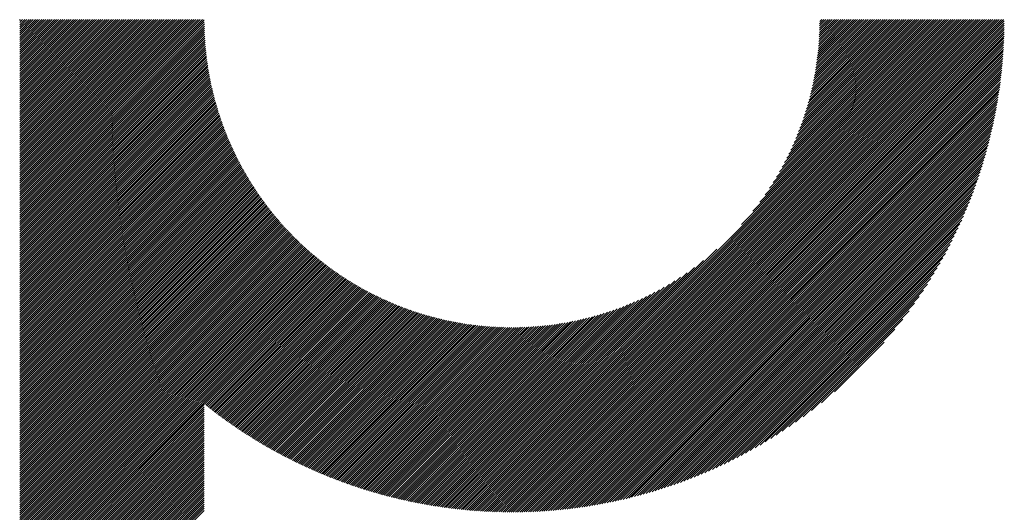
# Model space of a CAD drawing. Units: millimetres. Extents: x -1332 to 620, y -760 to 856.
# Drawn here: x -806 to -732, y -532 to -496 of the extents above; entities that cross this region are included whole.
import ezdxf

# ---------------------------------------------------------------- set-up
doc = ezdxf.new("R2010")
doc.units = ezdxf.units.MM
doc.layers.add('CAXA0', color=7, linetype='Continuous', lineweight=70)
doc.layers.add('CAXA5', color=4, linetype='Continuous', lineweight=25)

# ---------------------------------------------------------------- blocks, each defined once
blk = doc.blocks.new('CAXBLOCK9', base_point=(-571.63, -131.482))
at = {"layer": 'CAXA0', "color": 0, "linetype": 'Continuous', "lineweight": 25}
for p, q in [((-805.865, -509.247), (-792.177, -495.559)), ((-805.865, -509.089), (-792.335, -495.559)), ((-805.865, -508.93), (-792.494, -495.559)), ((-805.865, -508.772), (-792.652, -495.559)), ((-805.865, -508.614), (-792.811, -495.559)), ((-805.865, -508.455), (-792.969, -495.559)), ((-805.865, -508.297), (-793.127, -495.559)), ((-805.865, -508.138), (-793.286, -495.559)), ((-805.865, -507.98), (-793.444, -495.559)), ((-805.865, -507.821), (-793.603, -495.559)), ((-805.865, -507.663), (-793.761, -495.559)), ((-805.865, -507.505), (-793.919, -495.559)), ((-805.865, -507.346), (-794.078, -495.559)), ((-805.865, -507.188), (-794.236, -495.559)), ((-805.865, -507.029), (-794.395, -495.559)), ((-805.865, -506.871), (-794.553, -495.559)), ((-805.865, -506.713), (-794.712, -495.559)), ((-805.865, -506.554), (-794.87, -495.559)), ((-805.865, -506.396), (-795.028, -495.559)), ((-805.865, -506.237), (-795.187, -495.559)), ((-805.865, -506.079), (-795.345, -495.559)), ((-805.865, -505.92), (-795.504, -495.559)), ((-805.865, -505.762), (-795.662, -495.559)), ((-805.865, -505.604), (-795.821, -495.559)), ((-805.865, -505.445), (-795.979, -495.559)), ((-805.865, -505.287), (-796.137, -495.559)), ((-805.865, -505.128), (-796.296, -495.559)), ((-805.865, -504.97), (-796.454, -495.559)), ((-805.865, -504.811), (-796.613, -495.559)), ((-805.865, -504.653), (-796.771, -495.559)), ((-805.865, -504.495), (-796.93, -495.559)), ((-805.865, -504.336), (-797.088, -495.559)), ((-805.865, -504.178), (-797.246, -495.559)), ((-805.865, -504.019), (-797.405, -495.559)), ((-805.865, -503.861), (-797.563, -495.559)), ((-805.865, -503.702), (-797.722, -495.559)), ((-805.865, -503.544), (-797.88, -495.559)), ((-805.865, -503.386), (-798.038, -495.559)), ((-805.865, -503.227), (-798.197, -495.559)), ((-805.865, -503.069), (-798.355, -495.559)), ((-805.865, -502.91), (-798.514, -495.559)), ((-805.865, -502.752), (-798.672, -495.559)), ((-805.865, -502.594), (-798.831, -495.559)), ((-805.865, -502.435), (-798.989, -495.559)), ((-805.865, -502.277), (-799.147, -495.559)), ((-805.865, -502.118), (-799.306, -495.559)), ((-805.865, -501.96), (-799.464, -495.559)), ((-805.865, -501.801), (-799.623, -495.559)), ((-805.865, -501.643), (-799.781, -495.559)), ((-805.865, -501.485), (-799.94, -495.559)), ((-805.865, -501.326), (-800.098, -495.559)), ((-805.865, -501.168), (-800.256, -495.559)), ((-805.865, -501.009), (-800.415, -495.559)), ((-805.865, -500.851), (-800.573, -495.559)), ((-805.865, -500.692), (-800.732, -495.559)), ((-805.865, -500.534), (-800.89, -495.559)), ((-805.865, -500.376), (-801.048, -495.559)), ((-805.865, -500.217), (-801.207, -495.559)), ((-805.865, -500.059), (-801.365, -495.559)), ((-805.865, -499.9), (-801.524, -495.559)), ((-805.865, -499.742), (-801.682, -495.559)), ((-805.865, -499.583), (-801.841, -495.559)), ((-805.865, -499.425), (-801.999, -495.559)), ((-805.865, -499.267), (-802.157, -495.559)), ((-805.865, -499.108), (-802.316, -495.559)), ((-805.865, -498.95), (-802.474, -495.559)), ((-805.865, -498.791), (-802.633, -495.559)), ((-805.865, -498.633), (-802.791, -495.559)), ((-805.865, -498.475), (-802.95, -495.559)), ((-805.865, -498.316), (-803.108, -495.559)), ((-805.865, -498.158), (-803.266, -495.559)), ((-805.865, -497.999), (-803.425, -495.559)), ((-805.865, -497.841), (-803.583, -495.559)), ((-805.865, -497.682), (-803.742, -495.559)), ((-805.865, -497.524), (-803.9, -495.559)), ((-805.865, -497.366), (-804.059, -495.559)), ((-805.865, -497.207), (-804.217, -495.559)), ((-805.865, -497.049), (-804.375, -495.559)), ((-805.865, -496.89), (-804.534, -495.559)), ((-805.865, -496.732), (-804.692, -495.559)), ((-805.865, -496.573), (-804.851, -495.559)), ((-805.865, -496.415), (-805.009, -495.559)), ((-805.865, -496.257), (-805.167, -495.559)), ((-805.865, -496.098), (-805.326, -495.559)), ((-805.865, -495.94), (-805.484, -495.559)), ((-805.865, -495.781), (-805.643, -495.559)), ((-805.865, -495.623), (-805.801, -495.559)), ((-805.865, -509.406), (-792.029, -495.57)), ((-805.865, -509.564), (-792.029, -495.728)), ((-768.97, -528.276), (-736.254, -495.559)), ((-768.97, -528.434), (-736.095, -495.559)), ((-768.97, -528.593), (-735.937, -495.559)), ((-768.97, -528.751), (-735.778, -495.559)), ((-768.97, -528.909), (-735.62, -495.559)), ((-768.97, -529.068), (-735.462, -495.559)), ((-768.97, -529.226), (-735.303, -495.559)), ((-768.97, -529.385), (-735.145, -495.559)), ((-768.97, -529.543), (-734.986, -495.559)), ((-768.97, -529.702), (-734.828, -495.559)), ((-768.97, -529.86), (-734.669, -495.559)), ((-768.97, -530.018), (-734.511, -495.559)), ((-768.97, -530.177), (-734.353, -495.559)), ((-768.97, -530.335), (-734.194, -495.559)), ((-768.97, -530.494), (-734.036, -495.559)), ((-768.97, -530.652), (-733.877, -495.559)), ((-768.97, -530.811), (-733.719, -495.559)), ((-768.97, -530.969), (-733.56, -495.559)), ((-768.97, -531.127), (-733.402, -495.559)), ((-768.97, -531.286), (-733.244, -495.559)), ((-768.97, -531.444), (-733.085, -495.559)), ((-768.97, -531.603), (-732.927, -495.559)), ((-768.97, -531.761), (-732.768, -495.559)), ((-768.97, -531.919), (-732.61, -495.559)), ((-768.97, -532.078), (-732.451, -495.559)), ((-768.97, -532.236), (-732.293, -495.559)), ((-768.97, -532.395), (-732.135, -495.559)), ((-768.871, -532.454), (-732.075, -495.659)), ((-768.712, -532.453), (-732.076, -495.818)), ((-751.765, -510.912), (-736.412, -495.559)), ((-750.918, -509.907), (-736.57, -495.559)), ((-750.402, -509.232), (-736.729, -495.559)), ((-750.007, -508.679), (-736.887, -495.559)), ((-749.68, -508.194), (-737.046, -495.559)), ((-749.4, -507.755), (-737.204, -495.559)), ((-749.153, -507.35), (-737.363, -495.559)), ((-748.932, -506.971), (-737.521, -495.559)), ((-748.733, -506.613), (-737.679, -495.559)), ((-748.55, -506.272), (-737.838, -495.559)), ((-748.382, -505.945), (-737.996, -495.559)), ((-748.227, -505.632), (-738.155, -495.559)), ((-748.083, -505.329), (-738.313, -495.559)), ((-747.948, -505.036), (-738.472, -495.559)), ((-747.822, -504.752), (-738.63, -495.559)), ((-747.704, -504.475), (-738.788, -495.559)), ((-747.593, -504.206), (-738.947, -495.559)), ((-747.489, -503.943), (-739.105, -495.559)), ((-747.39, -503.686), (-739.264, -495.559)), ((-747.297, -503.435), (-739.422, -495.559)), ((-747.209, -503.188), (-739.58, -495.559)), ((-747.126, -502.947), (-739.739, -495.559)), ((-747.047, -502.709), (-739.897, -495.559)), ((-746.973, -502.476), (-740.056, -495.559)), ((-746.902, -502.247), (-740.214, -495.559)), ((-746.835, -502.022), (-740.373, -495.559)), ((-746.771, -501.8), (-740.531, -495.559)), ((-746.711, -501.581), (-740.689, -495.559)), ((-746.654, -501.365), (-740.848, -495.559)), ((-746.599, -501.153), (-741.006, -495.559)), ((-746.548, -500.943), (-741.165, -495.559)), ((-746.499, -500.736), (-741.323, -495.559)), ((-746.453, -500.531), (-741.482, -495.559)), ((-746.409, -500.329), (-741.64, -495.559)), ((-746.368, -500.129), (-741.798, -495.559)), ((-746.329, -499.932), (-741.957, -495.559)), ((-746.292, -499.736), (-742.115, -495.559)), ((-746.258, -499.543), (-742.274, -495.559)), ((-746.225, -499.352), (-742.432, -495.559)), ((-746.194, -499.163), (-742.591, -495.559)), ((-746.165, -498.976), (-742.749, -495.559)), ((-746.138, -498.79), (-742.907, -495.559)), ((-746.113, -498.607), (-743.066, -495.559)), ((-746.09, -498.425), (-743.224, -495.559)), ((-746.068, -498.244), (-743.383, -495.559)), ((-746.047, -498.066), (-743.541, -495.559)), ((-746.029, -497.889), (-743.699, -495.559)), ((-746.012, -497.713), (-743.858, -495.559)), ((-745.996, -497.539), (-744.016, -495.559)), ((-745.982, -497.366), (-744.175, -495.559)), ((-745.969, -497.195), (-744.333, -495.559)), ((-745.957, -497.025), (-744.492, -495.559)), ((-745.947, -496.857), (-744.65, -495.559)), ((-745.939, -496.689), (-744.808, -495.559)), ((-745.931, -496.523), (-744.967, -495.559)), ((-745.925, -496.359), (-745.125, -495.559)), ((-745.92, -496.195), (-745.284, -495.559)), ((-745.916, -496.033), (-745.442, -495.559)), ((-745.913, -495.872), (-745.601, -495.559)), ((-745.911, -495.712), (-745.759, -495.559)), ((-805.865, -509.723), (-792.027, -495.885)), ((-805.865, -509.881), (-792.024, -496.04)), ((-805.865, -510.039), (-792.02, -496.195)), ((-805.865, -510.198), (-792.016, -496.349)), ((-805.865, -510.356), (-792.01, -496.501)), ((-768.552, -532.452), (-732.078, -495.978)), ((-768.391, -532.45), (-732.08, -496.138)), ((-768.23, -532.447), (-732.083, -496.3)), ((-768.068, -532.443), (-732.086, -496.462)), ((-805.865, -510.515), (-792.003, -496.653)), ((-805.865, -510.673), (-791.996, -496.804)), ((-805.865, -510.832), (-791.987, -496.954)), ((-805.865, -510.99), (-791.977, -497.103)), ((-805.865, -511.148), (-791.967, -497.251)), ((-767.905, -532.439), (-732.091, -496.624)), ((-767.741, -532.434), (-732.096, -496.788)), ((-767.577, -532.428), (-732.102, -496.952)), ((-767.412, -532.421), (-732.108, -497.117)), ((-767.246, -532.414), (-732.116, -497.283)), ((-805.865, -511.307), (-791.956, -497.398)), ((-805.865, -511.465), (-791.944, -497.544)), ((-805.865, -511.624), (-791.931, -497.69)), ((-805.865, -511.782), (-791.917, -497.834)), ((-805.865, -511.94), (-791.902, -497.978)), ((-767.08, -532.406), (-732.124, -497.45)), ((-766.912, -532.397), (-732.133, -497.617)), ((-766.744, -532.387), (-732.143, -497.785)), ((-766.575, -532.376), (-732.153, -497.954)), ((-805.865, -512.099), (-791.887, -498.121)), ((-805.865, -512.257), (-791.87, -498.263)), ((-805.865, -512.416), (-791.853, -498.404)), ((-805.865, -512.574), (-791.835, -498.545)), ((-805.865, -512.733), (-791.816, -498.684)), ((-766.405, -532.365), (-732.165, -498.124)), ((-766.235, -532.353), (-732.177, -498.295)), ((-766.063, -532.339), (-732.19, -498.466)), ((-765.891, -532.325), (-732.204, -498.639)), ((-765.717, -532.31), (-732.219, -498.812)), ((-805.865, -512.891), (-791.797, -498.823)), ((-805.865, -513.049), (-791.777, -498.962)), ((-805.865, -513.208), (-791.756, -499.099)), ((-805.865, -513.366), (-791.734, -499.236)), ((-805.865, -513.525), (-791.712, -499.372)), ((-805.865, -513.683), (-791.689, -499.507)), ((-765.543, -532.295), (-732.235, -498.986)), ((-765.368, -532.278), (-732.252, -499.162)), ((-765.192, -532.26), (-732.269, -499.338)), ((-765.015, -532.241), (-732.288, -499.515)), ((-805.865, -513.842), (-791.665, -499.642)), ((-805.865, -514), (-791.64, -499.776)), ((-805.865, -514.158), (-791.615, -499.909)), ((-805.865, -514.317), (-791.589, -500.041)), ((-805.865, -514.475), (-791.563, -500.173)), ((-764.836, -532.222), (-732.308, -499.693)), ((-764.657, -532.201), (-732.328, -499.872)), ((-764.477, -532.18), (-732.35, -500.052)), ((-764.296, -532.157), (-732.373, -500.233)), ((-805.865, -514.634), (-791.536, -500.305)), ((-805.865, -514.792), (-791.508, -500.435)), ((-805.865, -514.95), (-791.479, -500.565)), ((-805.865, -515.109), (-791.45, -500.694)), ((-805.865, -515.267), (-791.42, -500.823)), ((-805.865, -515.426), (-791.39, -500.951)), ((-764.114, -532.133), (-732.396, -500.415)), ((-763.931, -532.108), (-732.421, -500.598)), ((-763.747, -532.082), (-732.447, -500.783)), ((-763.561, -532.055), (-732.474, -500.968)), ((-805.865, -515.584), (-791.359, -501.078)), ((-805.865, -515.743), (-791.327, -501.205)), ((-805.865, -515.901), (-791.295, -501.331)), ((-805.865, -516.059), (-791.262, -501.457)), ((-805.865, -516.218), (-791.229, -501.582)), ((-805.865, -516.376), (-791.195, -501.706)), ((-763.375, -532.027), (-732.502, -501.155)), ((-763.187, -531.998), (-732.531, -501.342)), ((-762.998, -531.968), (-732.562, -501.531)), ((-762.808, -531.936), (-732.594, -501.722)), ((-805.865, -516.535), (-791.16, -501.83)), ((-805.865, -516.693), (-791.125, -501.953)), ((-805.865, -516.852), (-791.089, -502.076)), ((-805.865, -517.01), (-791.053, -502.198)), ((-805.865, -517.168), (-791.016, -502.32)), ((-805.865, -517.327), (-790.979, -502.441)), ((-762.617, -531.903), (-732.626, -501.913)), ((-762.424, -531.869), (-732.661, -502.105)), ((-762.23, -531.833), (-732.696, -502.299)), ((-762.035, -531.796), (-732.733, -502.495)), ((-805.865, -517.485), (-790.941, -502.561)), ((-805.865, -517.644), (-790.902, -502.681)), ((-805.865, -517.802), (-790.863, -502.8)), ((-805.865, -517.961), (-790.823, -502.919)), ((-805.865, -518.119), (-790.783, -503.037)), ((-805.865, -518.277), (-790.742, -503.155)), ((-761.838, -531.758), (-732.771, -502.691)), ((-761.64, -531.719), (-732.811, -502.889)), ((-761.441, -531.678), (-732.852, -503.089)), ((-805.865, -518.436), (-790.701, -503.272)), ((-805.865, -518.594), (-790.659, -503.389)), ((-805.865, -518.753), (-790.617, -503.505)), ((-805.865, -518.911), (-790.574, -503.621)), ((-805.865, -519.069), (-790.531, -503.736)), ((-805.865, -519.228), (-790.487, -503.85)), ((-805.865, -519.386), (-790.443, -503.964)), ((-761.24, -531.635), (-732.894, -503.29)), ((-761.037, -531.591), (-732.938, -503.492)), ((-760.834, -531.546), (-732.984, -503.696)), ((-760.628, -531.499), (-733.031, -503.901)), ((-805.865, -519.545), (-790.398, -504.078)), ((-805.865, -519.703), (-790.353, -504.191)), ((-805.865, -519.862), (-790.307, -504.304)), ((-805.865, -520.02), (-790.261, -504.416)), ((-805.865, -520.178), (-790.214, -504.528)), ((-805.865, -520.337), (-790.167, -504.639)), ((-760.421, -531.45), (-733.079, -504.108)), ((-760.212, -531.4), (-733.13, -504.317)), ((-760.002, -531.347), (-733.182, -504.528)), ((-805.865, -520.495), (-790.119, -504.749)), ((-805.865, -520.654), (-790.071, -504.86)), ((-805.865, -520.812), (-790.022, -504.969)), ((-805.865, -520.971), (-789.973, -505.079)), ((-805.865, -521.129), (-789.923, -505.187)), ((-805.865, -521.287), (-789.873, -505.296)), ((-805.865, -521.446), (-789.822, -505.403)), ((-759.789, -531.294), (-733.236, -504.74)), ((-759.575, -531.238), (-733.291, -504.954)), ((-759.359, -531.18), (-733.349, -505.17)), ((-759.141, -531.121), (-733.409, -505.388)), ((-805.865, -521.604), (-789.771, -505.511)), ((-805.865, -521.763), (-789.72, -505.618)), ((-805.865, -521.921), (-789.668, -505.724)), ((-805.865, -522.08), (-789.615, -505.83)), ((-805.865, -522.238), (-789.563, -505.936)), ((-805.865, -522.396), (-789.509, -506.041)), ((-805.865, -522.555), (-789.456, -506.146)), ((-758.921, -531.059), (-733.47, -505.608)), ((-758.699, -530.996), (-733.534, -505.83)), ((-758.475, -530.93), (-733.599, -506.054)), ((-805.865, -522.713), (-789.401, -506.25)), ((-805.865, -522.872), (-789.347, -506.354)), ((-805.865, -523.03), (-789.292, -506.457)), ((-805.865, -523.188), (-789.236, -506.56)), ((-805.865, -523.347), (-789.18, -506.662)), ((-805.865, -523.505), (-789.124, -506.764)), ((-805.865, -523.664), (-789.067, -506.866)), ((-758.249, -530.862), (-733.667, -506.281)), ((-758.02, -530.792), (-733.738, -506.509)), ((-757.789, -530.719), (-733.81, -506.74)), ((-805.865, -523.822), (-789.01, -506.967)), ((-805.865, -523.981), (-788.952, -507.068)), ((-805.865, -524.139), (-788.894, -507.168)), ((-805.865, -524.297), (-788.835, -507.268)), ((-805.865, -524.456), (-788.776, -507.368)), ((-805.865, -524.614), (-788.717, -507.467)), ((-805.865, -524.773), (-788.657, -507.565)), ((-805.865, -524.931), (-788.597, -507.663)), ((-757.555, -530.644), (-733.885, -506.974)), ((-757.319, -530.566), (-733.963, -507.21)), ((-757.08, -530.486), (-734.044, -507.449)), ((-805.865, -525.09), (-788.536, -507.761)), ((-805.865, -525.248), (-788.475, -507.859)), ((-805.865, -525.406), (-788.414, -507.956)), ((-805.865, -525.565), (-788.352, -508.052)), ((-805.865, -525.723), (-788.29, -508.148)), ((-805.865, -525.882), (-788.227, -508.244)), ((-805.865, -526.04), (-788.164, -508.339)), ((-756.839, -530.403), (-734.127, -507.691)), ((-756.594, -530.317), (-734.213, -507.935)), ((-756.347, -530.227), (-734.302, -508.183)), ((-805.865, -526.199), (-788.1, -508.434)), ((-805.865, -526.357), (-788.036, -508.529)), ((-805.865, -526.515), (-787.972, -508.623)), ((-805.865, -526.674), (-787.907, -508.716)), ((-805.865, -526.832), (-787.842, -508.81)), ((-805.865, -526.991), (-787.777, -508.902)), ((-805.865, -527.149), (-787.711, -508.995)), ((-805.865, -527.307), (-787.644, -509.087)), ((-756.096, -530.135), (-734.394, -508.433)), ((-755.842, -530.039), (-734.49, -508.687)), ((-755.584, -529.94), (-734.589, -508.945)), ((-805.865, -527.466), (-787.578, -509.179)), ((-805.865, -527.624), (-787.51, -509.27)), ((-805.865, -527.783), (-787.443, -509.361)), ((-805.865, -527.941), (-787.375, -509.451)), ((-805.865, -528.1), (-787.307, -509.541)), ((-805.865, -528.258), (-787.238, -509.631)), ((-805.865, -528.416), (-787.169, -509.72)), ((-805.865, -528.575), (-787.099, -509.809)), ((-755.323, -529.837), (-734.692, -509.206)), ((-755.058, -529.731), (-734.799, -509.472)), ((-754.788, -529.62), (-734.91, -509.741)), ((-805.865, -528.733), (-787.029, -509.898)), ((-805.865, -528.892), (-786.959, -509.986)), ((-805.865, -529.05), (-786.888, -510.074)), ((-805.865, -529.209), (-786.817, -510.161)), ((-805.865, -529.367), (-786.746, -510.248)), ((-805.865, -529.525), (-786.674, -510.334)), ((-805.865, -529.684), (-786.602, -510.421)), ((-805.865, -529.842), (-786.529, -510.506)), ((-805.865, -530.001), (-786.456, -510.592)), ((-754.515, -529.504), (-735.025, -510.015)), ((-754.237, -529.385), (-735.145, -510.293)), ((-753.953, -529.26), (-735.27, -510.576)), ((-805.865, -530.159), (-786.382, -510.677)), ((-805.865, -530.317), (-786.309, -510.761)), ((-805.865, -530.476), (-786.234, -510.846)), ((-805.865, -530.634), (-786.16, -510.929)), ((-805.865, -530.793), (-786.085, -511.013)), ((-805.865, -530.951), (-786.009, -511.096)), ((-805.865, -531.11), (-785.934, -511.179)), ((-805.865, -531.268), (-785.858, -511.261)), ((-805.865, -531.426), (-785.781, -511.343)), ((-753.665, -529.13), (-735.4, -510.864)), ((-753.371, -528.994), (-735.535, -511.158)), ((-805.865, -531.585), (-785.704, -511.424)), ((-805.865, -531.743), (-785.627, -511.505)), ((-805.865, -531.902), (-785.549, -511.586)), ((-805.865, -532.06), (-785.471, -511.667)), ((-805.865, -532.219), (-785.393, -511.747)), ((-805.865, -532.377), (-785.314, -511.826)), ((-805.865, -532.535), (-785.235, -511.905)), ((-805.865, -532.694), (-785.155, -511.984)), ((-805.865, -532.852), (-785.075, -512.063)), ((-753.071, -528.853), (-735.677, -511.459)), ((-752.764, -528.704), (-735.825, -511.765)), ((-752.451, -528.549), (-735.98, -512.079)), ((-805.865, -533.011), (-784.995, -512.141)), ((-805.865, -533.169), (-784.914, -512.218)), ((-805.865, -533.328), (-784.833, -512.296)), ((-805.865, -533.486), (-784.751, -512.372)), ((-805.865, -533.644), (-784.669, -512.449)), ((-805.865, -533.803), (-784.587, -512.525)), ((-805.865, -533.961), (-784.504, -512.601)), ((-805.865, -534.12), (-784.421, -512.676)), ((-805.865, -534.278), (-784.338, -512.751)), ((-805.865, -534.436), (-784.254, -512.826)), ((-768.97, -528.117), (-753.617, -512.765)), ((-752.129, -528.386), (-736.143, -512.4)), ((-751.8, -528.215), (-736.314, -512.73)), ((-805.865, -534.595), (-784.17, -512.9)), ((-805.865, -534.753), (-784.085, -512.974)), ((-805.865, -534.912), (-784, -513.047)), ((-805.865, -535.07), (-783.915, -513.12)), ((-805.865, -535.229), (-783.829, -513.193)), ((-805.865, -535.387), (-783.743, -513.265)), ((-805.865, -535.545), (-783.656, -513.337)), ((-805.865, -535.704), (-783.569, -513.408)), ((-805.865, -535.862), (-783.482, -513.479)), ((-805.865, -536.021), (-783.394, -513.55)), ((-751.461, -528.035), (-736.495, -513.068)), ((-751.112, -527.844), (-736.685, -513.417)), ((-805.865, -536.179), (-783.306, -513.62)), ((-805.865, -536.338), (-783.218, -513.69)), ((-805.865, -536.496), (-783.129, -513.76)), ((-805.865, -536.654), (-783.039, -513.829)), ((-805.865, -536.813), (-782.95, -513.898)), ((-805.865, -536.971), (-782.86, -513.966)), ((-805.865, -537.13), (-782.769, -514.034)), ((-805.865, -537.288), (-782.678, -514.102)), ((-805.865, -537.447), (-782.587, -514.169)), ((-805.865, -537.605), (-782.495, -514.235)), ((-805.865, -537.763), (-782.403, -514.302)), ((-768.97, -527.959), (-754.622, -513.611)), ((-768.97, -527.801), (-755.297, -514.128)), ((-750.751, -527.642), (-736.887, -513.778)), ((-750.378, -527.427), (-737.102, -514.151)), ((-805.865, -537.922), (-782.311, -514.368)), ((-805.865, -538.08), (-782.218, -514.433)), ((-792.005, -524.379), (-782.124, -514.498)), ((-791.917, -524.45), (-782.031, -514.563)), ((-791.829, -524.52), (-781.937, -514.627)), ((-791.74, -524.589), (-781.842, -514.691)), ((-791.651, -524.659), (-781.747, -514.755)), ((-791.562, -524.728), (-781.652, -514.818)), ((-791.473, -524.797), (-781.556, -514.881)), ((-791.383, -524.866), (-781.46, -514.943)), ((-791.293, -524.934), (-781.364, -515.005)), ((-768.97, -527.642), (-755.851, -514.523)), ((-768.97, -527.484), (-756.336, -514.849)), ((-749.99, -527.198), (-737.332, -514.539)), ((-749.585, -526.951), (-737.578, -514.944)), ((-791.203, -525.003), (-781.267, -515.066)), ((-791.113, -525.071), (-781.169, -515.127)), ((-791.022, -525.139), (-781.071, -515.188)), ((-790.931, -525.206), (-780.973, -515.248)), ((-790.84, -525.273), (-780.875, -515.308)), ((-790.749, -525.34), (-780.776, -515.367)), ((-790.657, -525.407), (-780.676, -515.426)), ((-790.565, -525.474), (-780.576, -515.485)), ((-790.473, -525.54), (-780.476, -515.543)), ((-790.381, -525.606), (-780.375, -515.601)), ((-790.288, -525.672), (-780.274, -515.658)), ((-790.195, -525.737), (-780.172, -515.715)), ((-790.102, -525.803), (-780.07, -515.771)), ((-768.97, -527.325), (-756.774, -515.13)), ((-768.97, -527.167), (-757.179, -515.376)), ((-768.97, -527.008), (-757.559, -515.597)), ((-749.161, -526.685), (-737.844, -515.369)), ((-790.009, -525.868), (-779.968, -515.827)), ((-789.915, -525.933), (-779.865, -515.882)), ((-789.821, -525.997), (-779.762, -515.938)), ((-789.727, -526.061), (-779.658, -515.992)), ((-789.632, -526.125), (-779.553, -516.046)), ((-789.538, -526.189), (-779.449, -516.1)), ((-789.443, -526.253), (-779.344, -516.153)), ((-789.348, -526.316), (-779.238, -516.206)), ((-789.252, -526.379), (-779.132, -516.259)), ((-789.157, -526.442), (-779.026, -516.311)), ((-789.061, -526.504), (-778.919, -516.362)), ((-788.965, -526.566), (-778.811, -516.413)), ((-788.868, -526.628), (-778.703, -516.464)), ((-788.771, -526.69), (-778.595, -516.514)), ((-768.97, -526.85), (-757.917, -515.797)), ((-768.97, -526.692), (-758.258, -515.979)), ((-768.97, -526.533), (-758.584, -516.147)), ((-768.97, -526.375), (-758.898, -516.303)), ((-768.97, -526.216), (-759.2, -516.447)), ((-748.712, -526.395), (-738.134, -515.817)), ((-748.235, -526.076), (-738.453, -516.294)), ((-788.674, -526.752), (-778.486, -516.563)), ((-788.577, -526.813), (-778.377, -516.613)), ((-788.48, -526.874), (-778.267, -516.661)), ((-788.382, -526.934), (-778.157, -516.709)), ((-788.284, -526.995), (-778.046, -516.757)), ((-788.186, -527.055), (-777.935, -516.804)), ((-788.087, -527.115), (-777.824, -516.851)), ((-787.988, -527.175), (-777.711, -516.897)), ((-787.889, -527.234), (-777.599, -516.943)), ((-787.79, -527.293), (-777.486, -516.989)), ((-787.691, -527.352), (-777.372, -517.033)), ((-787.591, -527.41), (-777.258, -517.078)), ((-787.491, -527.469), (-777.143, -517.121)), ((-787.39, -527.527), (-777.028, -517.165)), ((-787.29, -527.585), (-776.913, -517.208)), ((-787.189, -527.642), (-776.796, -517.25)), ((-768.97, -526.058), (-759.493, -516.581)), ((-768.97, -525.899), (-759.778, -516.707)), ((-768.97, -525.741), (-760.054, -516.825)), ((-768.97, -525.583), (-760.324, -516.936)), ((-768.97, -525.424), (-760.586, -517.041)), ((-768.97, -525.266), (-760.843, -517.139)), ((-768.97, -525.107), (-761.095, -517.232)), ((-747.721, -525.72), (-738.809, -516.809)), ((-787.087, -527.699), (-776.68, -517.292)), ((-786.986, -527.756), (-776.562, -517.333)), ((-786.884, -527.813), (-776.445, -517.373)), ((-786.782, -527.869), (-776.326, -517.414)), ((-786.68, -527.926), (-776.208, -517.453)), ((-786.578, -527.982), (-776.088, -517.492)), ((-786.475, -528.037), (-775.968, -517.531)), ((-786.372, -528.092), (-775.848, -517.569)), ((-786.268, -528.148), (-775.727, -517.606)), ((-786.165, -528.202), (-775.606, -517.643)), ((-786.061, -528.257), (-775.483, -517.68)), ((-785.957, -528.311), (-775.361, -517.715)), ((-785.852, -528.365), (-775.238, -517.75)), ((-785.747, -528.419), (-775.114, -517.785)), ((-785.642, -528.472), (-774.989, -517.819)), ((-785.537, -528.525), (-774.864, -517.853)), ((-785.431, -528.578), (-774.739, -517.885)), ((-785.326, -528.631), (-774.612, -517.918)), ((-785.219, -528.683), (-774.486, -517.949)), ((-785.113, -528.735), (-774.358, -517.98)), ((-768.97, -524.949), (-761.341, -517.32)), ((-768.97, -524.79), (-761.583, -517.403)), ((-768.97, -524.632), (-761.82, -517.482)), ((-768.97, -524.474), (-762.053, -517.557)), ((-768.97, -524.315), (-762.282, -517.627)), ((-768.97, -524.157), (-762.508, -517.695)), ((-768.97, -523.998), (-762.73, -517.758)), ((-768.97, -523.84), (-762.949, -517.819)), ((-768.97, -523.682), (-763.164, -517.876)), ((-768.97, -523.523), (-763.377, -517.93)), ((-768.97, -523.365), (-763.587, -517.981)), ((-747.158, -525.316), (-739.214, -517.372)), ((-785.006, -528.787), (-774.23, -518.011)), ((-784.899, -528.838), (-774.102, -518.04)), ((-784.792, -528.889), (-773.972, -518.069)), ((-784.685, -528.94), (-773.842, -518.098)), ((-784.577, -528.991), (-773.712, -518.126)), ((-784.469, -529.041), (-773.581, -518.153)), ((-784.36, -529.091), (-773.449, -518.179)), ((-784.251, -529.141), (-773.316, -518.205)), ((-784.142, -529.19), (-773.183, -518.23)), ((-784.033, -529.239), (-773.049, -518.255)), ((-783.923, -529.288), (-772.914, -518.279)), ((-783.813, -529.336), (-772.779, -518.302)), ((-783.703, -529.385), (-772.643, -518.324)), ((-783.593, -529.433), (-772.506, -518.346)), ((-783.482, -529.48), (-772.369, -518.367)), ((-783.371, -529.528), (-772.23, -518.387)), ((-783.259, -529.575), (-772.091, -518.406)), ((-783.148, -529.621), (-771.951, -518.425)), ((-783.036, -529.668), (-771.811, -518.443)), ((-782.923, -529.714), (-771.67, -518.46)), ((-782.811, -529.76), (-771.528, -518.476)), ((-782.698, -529.805), (-771.385, -518.492)), ((-782.585, -529.85), (-771.241, -518.506)), ((-782.471, -529.895), (-771.096, -518.52)), ((-782.357, -529.94), (-770.951, -518.533)), ((-782.243, -529.984), (-770.805, -518.545)), ((-782.128, -530.028), (-770.657, -518.557)), ((-782.014, -530.071), (-770.509, -518.567)), ((-781.899, -530.115), (-770.36, -518.577)), ((-781.783, -530.158), (-770.211, -518.585)), ((-781.667, -530.2), (-770.06, -518.593)), ((-781.551, -530.243), (-769.908, -518.599)), ((-781.435, -530.285), (-769.755, -518.605)), ((-781.318, -530.326), (-769.602, -518.61)), ((-781.201, -530.368), (-769.447, -518.614)), ((-781.084, -530.409), (-769.291, -518.616)), ((-780.966, -530.449), (-769.134, -518.618)), ((-780.848, -530.49), (-768.977, -518.619)), ((-768.97, -523.206), (-763.794, -518.03)), ((-768.97, -523.048), (-763.998, -518.076)), ((-768.97, -522.889), (-764.201, -518.12)), ((-768.97, -522.731), (-764.4, -518.161)), ((-768.97, -522.573), (-764.598, -518.2)), ((-768.97, -522.414), (-764.793, -518.237)), ((-768.97, -522.256), (-764.986, -518.272)), ((-768.97, -522.097), (-765.177, -518.305)), ((-768.97, -521.939), (-765.366, -518.335)), ((-768.97, -521.78), (-765.554, -518.364)), ((-768.97, -521.622), (-765.739, -518.391)), ((-768.97, -521.464), (-765.923, -518.416)), ((-768.97, -521.305), (-766.105, -518.44)), ((-768.97, -521.147), (-766.285, -518.462)), ((-768.97, -520.988), (-766.464, -518.482)), ((-768.97, -520.83), (-766.641, -518.501)), ((-768.97, -520.671), (-766.816, -518.518)), ((-768.97, -520.513), (-766.99, -518.533)), ((-768.97, -520.355), (-767.163, -518.548)), ((-768.97, -520.196), (-767.334, -518.56)), ((-768.97, -520.038), (-767.504, -518.572)), ((-768.97, -519.879), (-767.673, -518.582)), ((-768.97, -519.721), (-767.84, -518.591)), ((-768.97, -519.563), (-768.006, -518.598)), ((-768.97, -519.404), (-768.171, -518.605)), ((-768.97, -519.246), (-768.334, -518.61)), ((-768.97, -519.087), (-768.496, -518.614)), ((-768.97, -518.929), (-768.658, -518.616)), ((-768.97, -518.77), (-768.818, -518.618)), ((-746.525, -524.841), (-739.688, -518.004)), ((-780.729, -530.53), (-768.97, -518.77)), ((-780.611, -530.57), (-768.97, -518.929)), ((-780.492, -530.609), (-768.97, -519.087)), ((-780.372, -530.648), (-768.97, -519.246)), ((-780.253, -530.687), (-768.97, -519.404)), ((-745.781, -524.256), (-740.274, -518.749)), ((-780.132, -530.725), (-768.97, -519.563)), ((-780.012, -530.763), (-768.97, -519.721)), ((-779.891, -530.801), (-768.97, -519.879)), ((-779.77, -530.838), (-768.97, -520.038)), ((-779.649, -530.875), (-768.97, -520.196)), ((-744.81, -523.443), (-741.086, -519.72)), ((-779.527, -530.911), (-768.97, -520.355)), ((-779.405, -530.948), (-768.97, -520.513)), ((-779.282, -530.984), (-768.97, -520.671)), ((-779.159, -531.019), (-768.97, -520.83)), ((-779.036, -531.054), (-768.97, -520.988)), ((-778.912, -531.089), (-768.97, -521.147)), ((-778.788, -531.124), (-768.97, -521.305)), ((-778.664, -531.158), (-768.97, -521.464)), ((-778.539, -531.191), (-768.97, -521.622)), ((-778.414, -531.225), (-768.97, -521.78)), ((-778.289, -531.258), (-768.97, -521.939)), ((-778.163, -531.29), (-768.97, -522.097)), ((-778.037, -531.323), (-768.97, -522.256)), ((-777.91, -531.354), (-768.97, -522.414)), ((-777.783, -531.386), (-768.97, -522.573)), ((-777.656, -531.417), (-768.97, -522.731)), ((-777.528, -531.448), (-768.97, -522.889)), ((-777.4, -531.478), (-768.97, -523.048)), ((-777.272, -531.508), (-768.97, -523.206)), ((-777.143, -531.537), (-768.97, -523.365)), ((-777.014, -531.567), (-768.97, -523.523)), ((-776.884, -531.595), (-768.97, -523.682)), ((-776.754, -531.624), (-768.97, -523.84)), ((-805.865, -538.239), (-792.029, -524.403)), ((-805.865, -538.397), (-792.029, -524.562)), ((-776.623, -531.652), (-768.97, -523.998)), ((-776.492, -531.679), (-768.97, -524.157)), ((-776.361, -531.706), (-768.97, -524.315)), ((-776.229, -531.733), (-768.97, -524.474)), ((-776.097, -531.759), (-768.97, -524.632)), ((-805.865, -538.555), (-792.029, -524.72)), ((-805.865, -538.714), (-792.029, -524.878)), ((-805.865, -538.872), (-792.029, -525.037)), ((-805.865, -539.031), (-792.029, -525.195)), ((-805.865, -539.189), (-792.029, -525.354)), ((-775.965, -531.785), (-768.97, -524.79)), ((-775.832, -531.81), (-768.97, -524.949)), ((-775.698, -531.835), (-768.97, -525.107)), ((-775.564, -531.86), (-768.97, -525.266)), ((-805.865, -539.348), (-792.029, -525.512)), ((-805.865, -539.506), (-792.029, -525.67)), ((-805.865, -539.664), (-792.029, -525.829)), ((-805.865, -539.823), (-792.029, -525.987)), ((-775.43, -531.884), (-768.97, -525.424)), ((-775.295, -531.908), (-768.97, -525.583)), ((-775.16, -531.931), (-768.97, -525.741)), ((-775.024, -531.954), (-768.97, -525.899)), ((-774.888, -531.976), (-768.97, -526.058)), ((-805.865, -539.981), (-792.029, -526.146)), ((-805.865, -540.14), (-792.029, -526.304)), ((-805.865, -540.298), (-792.029, -526.463)), ((-805.865, -540.457), (-792.029, -526.621)), ((-805.865, -540.615), (-792.029, -526.779)), ((-774.752, -531.998), (-768.97, -526.216)), ((-774.615, -532.02), (-768.97, -526.375)), ((-774.478, -532.041), (-768.97, -526.533)), ((-774.34, -532.061), (-768.97, -526.692)), ((-774.201, -532.081), (-768.97, -526.85)), ((-805.865, -540.773), (-792.029, -526.938)), ((-805.865, -540.932), (-792.029, -527.096)), ((-805.865, -541.09), (-792.029, -527.255)), ((-805.865, -541.249), (-792.029, -527.413)), ((-805.865, -541.407), (-792.029, -527.572)), ((-774.063, -532.101), (-768.97, -527.008)), ((-773.923, -532.12), (-768.97, -527.167)), ((-773.784, -532.139), (-768.97, -527.325)), ((-773.643, -532.157), (-768.97, -527.484)), ((-805.865, -541.566), (-792.029, -527.73)), ((-805.865, -541.724), (-792.029, -527.888)), ((-805.865, -541.882), (-792.029, -528.047)), ((-805.865, -542.041), (-792.029, -528.205)), ((-773.503, -532.175), (-768.97, -527.642)), ((-773.361, -532.192), (-768.97, -527.801)), ((-773.22, -532.209), (-768.97, -527.959)), ((-773.077, -532.225), (-768.97, -528.117)), ((-772.935, -532.24), (-768.97, -528.276)), ((-805.865, -542.199), (-792.029, -528.364)), ((-805.865, -542.358), (-792.029, -528.522)), ((-805.865, -542.516), (-792.029, -528.681)), ((-805.865, -542.674), (-792.029, -528.839)), ((-805.865, -542.833), (-792.029, -528.997)), ((-772.791, -532.256), (-768.97, -528.434)), ((-772.648, -532.27), (-768.97, -528.593)), ((-772.503, -532.284), (-768.97, -528.751)), ((-772.359, -532.298), (-768.97, -528.909)), ((-772.213, -532.311), (-768.97, -529.068)), ((-805.865, -542.991), (-792.029, -529.156)), ((-805.865, -543.15), (-792.029, -529.314)), ((-805.865, -543.308), (-792.029, -529.473)), ((-805.865, -543.467), (-792.029, -529.631)), ((-805.865, -543.625), (-792.029, -529.789)), ((-772.068, -532.324), (-768.97, -529.226)), ((-771.921, -532.336), (-768.97, -529.385)), ((-771.774, -532.347), (-768.97, -529.543)), ((-771.627, -532.358), (-768.97, -529.702)), ((-805.865, -543.783), (-792.029, -529.948)), ((-805.865, -543.942), (-792.029, -530.106)), ((-805.865, -544.1), (-792.029, -530.265)), ((-805.865, -544.259), (-792.029, -530.423)), ((-771.479, -532.369), (-768.97, -529.86)), ((-771.33, -532.379), (-768.97, -530.018)), ((-771.181, -532.388), (-768.97, -530.177)), ((-771.031, -532.396), (-768.97, -530.335)), ((-770.881, -532.405), (-768.97, -530.494)), ((-805.865, -544.417), (-792.029, -530.582)), ((-805.865, -544.576), (-792.029, -530.74)), ((-805.865, -544.734), (-792.029, -530.898)), ((-805.865, -544.892), (-792.029, -531.057)), ((-805.865, -545.051), (-792.029, -531.215)), ((-770.73, -532.412), (-768.97, -530.652)), ((-770.578, -532.419), (-768.97, -530.811)), ((-770.426, -532.425), (-768.97, -530.969)), ((-770.274, -532.431), (-768.97, -531.127)), ((-805.865, -545.209), (-792.029, -531.374)), ((-805.865, -545.368), (-792.029, -531.532)), ((-805.865, -545.526), (-792.029, -531.691)), ((-805.865, -545.684), (-792.029, -531.849)), ((-805.865, -545.843), (-792.029, -532.007)), ((-770.12, -532.436), (-768.97, -531.286)), ((-769.966, -532.441), (-768.97, -531.444)), ((-769.812, -532.444), (-768.97, -531.603)), ((-769.657, -532.448), (-768.97, -531.761)), ((-769.501, -532.45), (-768.97, -531.919)), ((-805.865, -546.001), (-792.029, -532.166)), ((-805.865, -546.16), (-792.029, -532.324)), ((-769.344, -532.452), (-768.97, -532.078)), ((-769.187, -532.453), (-768.97, -532.236)), ((-769.029, -532.454), (-768.97, -532.395))]:
    blk.add_line(p, q, dxfattribs=at)

msp = doc.modelspace()

# ---------------------------------------------------------------- block references
at = {"layer": 'CAXA5', "color": 96, "linetype": 'Continuous', "lineweight": 25}
msp.add_blockref('CAXBLOCK9', (-571.63, -131.482), dxfattribs=at)

doc.saveas('drawing.dxf')
